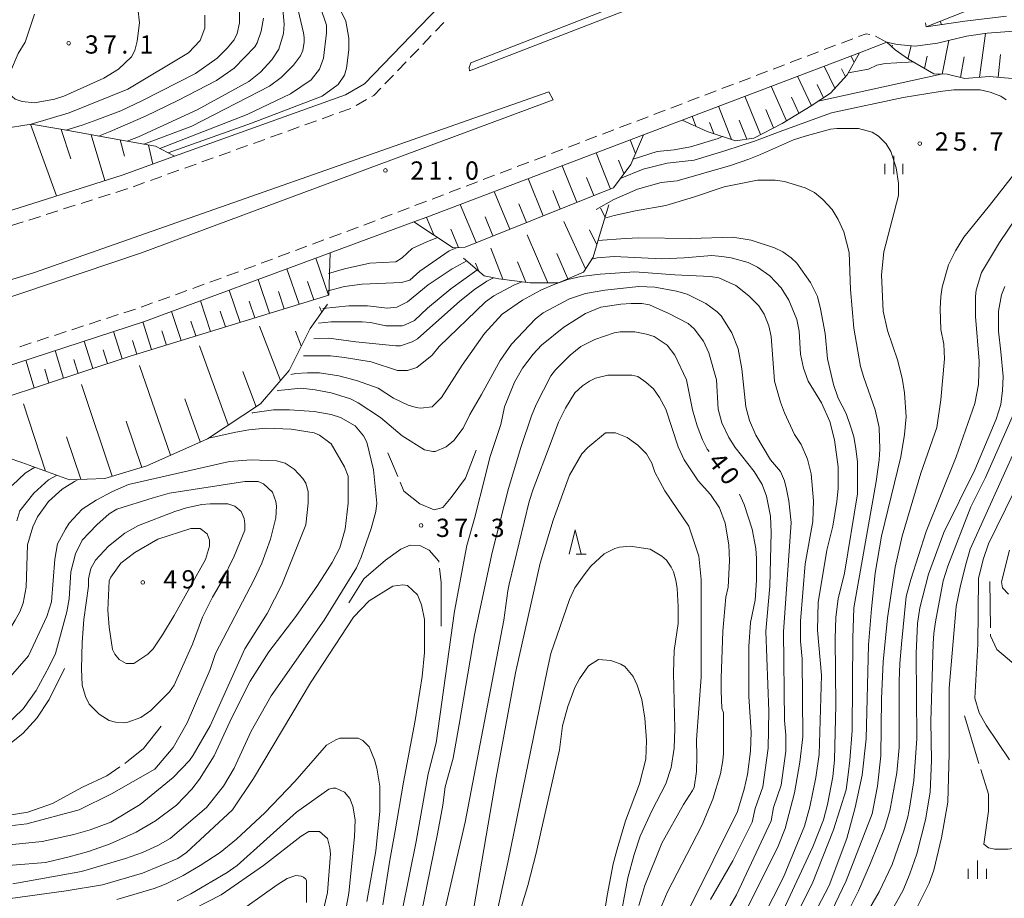
# Model space of a CAD drawing. Units: millimetres. Extents: x -76000 to -74000, y 33000 to 34500.
# Drawn here: x -75338 to -75135, y 33458 to 33639 of the extents above; entities that cross this region are included whole.
import ezdxf

# ---------------------------------------------------------------- set-up
doc = ezdxf.new("R2010")
doc.units = ezdxf.units.MM
for name, color, linetype, lineweight in [('210100_道路縁（街区線）', 7, 'Continuous', 15), ('221300_歩道', 7, 'Continuous', 9), ('610111_人工斜面(上)', 7, 'Continuous', 9), ('610199_人工斜面(中)', 7, 'Continuous', 9), ('633200_針葉樹林', 7, 'Continuous', 9), ('633400_荒地', 7, 'Continuous', 9), ('710100_等高線（計曲線）', 7, 'Continuous', 20), ('710107_等高線（計曲線）（注記）', 7, 'Continuous', 0), ('710200_等高線（主曲線）', 7, 'Continuous', 9), ('710300_等高線（補助曲線）', 7, 'Continuous', 9), ('731200_図化機測定による標高点', 7, 'Continuous', 20), ('731207_図化機測定による標高点（注記）', 7, 'Continuous', 20)]:
    doc.layers.add(name, color=color, linetype=linetype, lineweight=lineweight)
doc.styles.add('Style-WORKING', font='txt')

msp = doc.modelspace()

# ---------------------------------------------------------------- linework, layer by layer
at = {"layer": '210100_道路縁（街区線）', "flags": 128}
for points in [[(-75076.05, 33667.08), (-75151.48, 33637.28), (-75143.56, 33638.44), (-75134.99, 33639.48)], [(-75156.99, 33662.45), (-75245.29, 33628.2), (-75245.37, 33628.93), (-75245.03, 33629.89), (-75159.39, 33663.32), (-75157.94, 33663.43), (-75156.99, 33662.45)], [(-75711.64, 33505.38), (-75709.21, 33504.89), (-75704.28, 33505.31), (-75625.72, 33525.9), (-75580.83, 33537.81), (-75579.71, 33532.71), (-75536.3, 33544.55), (-75478.18, 33560.4), (-75397.76, 33581.36), (-75393.13, 33582.56), (-75364.52, 33591.64), (-75316.71, 33606.8), (-75305.94, 33610.67), (-75270.8, 33623.29), (-75266.88, 33625.55), (-75243.85, 33649.43)], [(-75125.26, 33636.95), (-75138.92, 33635.96), (-75143.18, 33635.32), (-75149.12, 33633.93), (-75153.75, 33633.3), (-75157.41, 33633.62), (-75159.56, 33634.09), (-75165.2, 33631.94), (-75201.6, 33618.1), (-75209.57, 33615.08), (-75254.09, 33598.16), (-75256.73, 33597.18), (-75273.95, 33590.83), (-75312.11, 33576.74), (-75364.46, 33559.69)], [(-75728.77, 33479.88), (-75701.8, 33487.01), (-75652.25, 33500.13), (-75608.76, 33511.24), (-75574.46, 33520.01), (-75516.04, 33536.06), (-75502.98, 33539.65), (-75473.25, 33547.48), (-75429.45, 33559.02), (-75421.37, 33561.15), (-75386.23, 33570.92), (-75334.71, 33586.77), (-75229.02, 33623.87), (-75228.12, 33622.27), (-75312.74, 33590.82), (-75362.38, 33574.12), (-75421.44, 33556.49), (-75428.36, 33554.64), (-75472.95, 33542.78), (-75489.38, 33538.41), (-75515.32, 33531.76), (-75573.65, 33516.82)]]:
    msp.add_lwpolyline(points, dxfattribs=at)
at = {"layer": '221300_歩道'}
for p, q in [((-75250.561, 33638.152), (-75252.296, 33636.352)), ((-75151.648, 33638.054), (-75151.48, 33637.28)), ((-75253.164, 33635.452), (-75254.899, 33633.651)), ((-75168.912, 33633.902), (-75166.575, 33634.792)), ((-75161.861, 33635.307), (-75159.651, 33634.138)), ((-75255.766, 33632.751), (-75257.501, 33630.951)), ((-75172.416, 33632.567), (-75170.08, 33633.457)), ((-75179.424, 33629.897), (-75177.088, 33630.787)), ((-75175.92, 33631.232), (-75173.584, 33632.122)), ((-75258.368, 33630.051), (-75260.103, 33628.251)), ((-75182.929, 33628.561), (-75180.592, 33629.452)), ((-75260.971, 33627.351), (-75262.705, 33625.551)), ((-75189.937, 33625.891), (-75187.601, 33626.781)), ((-75186.433, 33627.226), (-75184.097, 33628.116)), ((-75193.441, 33624.556), (-75191.105, 33625.446)), ((-75200.45, 33621.885), (-75198.114, 33622.776)), ((-75196.945, 33623.221), (-75194.609, 33624.111)), ((-75269.732, 33620.487), (-75272.085, 33619.642)), ((-75266.465, 33622.323), (-75268.633, 33621.076)), ((-75203.954, 33620.55), (-75201.618, 33621.44)), ((-75273.261, 33619.219), (-75275.614, 33618.374)), ((-75210.962, 33617.88), (-75208.626, 33618.77)), ((-75207.458, 33619.215), (-75205.122, 33620.105)), ((-75280.319, 33616.683), (-75282.672, 33615.837)), ((-75276.79, 33617.951), (-75279.143, 33617.105)), ((-75214.467, 33616.545), (-75212.131, 33617.435)), ((-75283.848, 33615.415), (-75286.201, 33614.569)), ((-75221.475, 33613.874), (-75219.139, 33614.764)), ((-75217.971, 33615.209), (-75215.635, 33616.099)), ((-75290.906, 33612.878), (-75293.259, 33612.033)), ((-75287.377, 33614.146), (-75289.73, 33613.301)), ((-75224.979, 33612.539), (-75222.643, 33613.429)), ((-75297.964, 33610.342), (-75300.317, 33609.496)), ((-75294.435, 33611.61), (-75296.788, 33610.764)), ((-75231.989, 33609.872), (-75229.653, 33610.761)), ((-75228.484, 33611.205), (-75226.148, 33612.094)), ((-75301.493, 33609.073), (-75303.846, 33608.228)), ((-75235.494, 33608.539), (-75233.158, 33609.427)), ((-75308.551, 33606.537), (-75310.904, 33605.691)), ((-75305.022, 33607.805), (-75307.375, 33606.96)), ((-75242.504, 33605.872), (-75240.168, 33606.761)), ((-75238.999, 33607.205), (-75236.663, 33608.094)), ((-75312.08, 33605.269), (-75314.433, 33604.423)), ((-75246.009, 33604.539), (-75243.672, 33605.428)), ((-75319.182, 33602.862), (-75321.565, 33602.106)), ((-75253.019, 33601.872), (-75250.682, 33602.761)), ((-75249.514, 33603.206), (-75247.177, 33604.095)), ((-75326.332, 33600.595), (-75328.715, 33599.84)), ((-75322.757, 33601.728), (-75325.14, 33600.973)), ((-75256.524, 33600.539), (-75254.187, 33601.428)), ((-75333.481, 33598.328), (-75335.864, 33597.573)), ((-75329.906, 33599.462), (-75332.289, 33598.706)), ((-75263.534, 33597.873), (-75261.197, 33598.762)), ((-75260.029, 33599.206), (-75257.692, 33600.095)), ((-75337.056, 33597.195), (-75339.439, 33596.44)), ((-75267.039, 33596.539), (-75264.702, 33597.428)), ((-75274.067, 33593.92), (-75271.724, 33594.791)), ((-75270.552, 33595.227), (-75268.209, 33596.098)), ((-75281.097, 33591.307), (-75278.753, 33592.178)), ((-75277.582, 33592.614), (-75275.239, 33593.485)), ((-75284.612, 33590), (-75282.268, 33590.871)), ((-75291.642, 33587.387), (-75289.298, 33588.258)), ((-75288.127, 33588.693), (-75285.783, 33589.564)), ((-75295.157, 33586.08), (-75292.813, 33586.951)), ((-75302.204, 33583.513), (-75299.852, 33584.363)), ((-75305.731, 33582.239), (-75303.379, 33583.088)), ((-75312.784, 33579.69), (-75310.433, 33580.54)), ((-75309.257, 33580.965), (-75306.906, 33581.814)), ((-75319.912, 33577.358), (-75317.535, 33578.132)), ((-75316.347, 33578.519), (-75313.969, 33579.294)), ((-75323.478, 33576.196), (-75321.101, 33576.971)), ((-75330.609, 33573.873), (-75328.232, 33574.648)), ((-75327.043, 33575.035), (-75324.666, 33575.809)), ((-75337.74, 33571.55), (-75335.363, 33572.325)), ((-75334.175, 33572.712), (-75331.797, 33573.486))]:
    msp.add_line(p, q, dxfattribs=at)
at = {"layer": '221300_歩道', "flags": 128}
for points in [[(-75165.407, 33635.238), (-75163.8, 33635.85), (-75163.035, 33635.698)], [(-75263.573, 33624.651), (-75265.01, 33623.16), (-75265.382, 33622.946)], [(-75315.609, 33604), (-75315.75, 33603.95), (-75317.991, 33603.24)], [(-75298.677, 33584.788), (-75297.12, 33585.35), (-75296.328, 33585.644)]]:
    msp.add_lwpolyline(points, dxfattribs=at)
at = {"layer": '610111_人工斜面(上)', "flags": 128}
for points in [[(-75151.48, 33637.28), (-75076.05, 33667.08)], [(-75115.42, 33633.1), (-75119.61, 33627.82), (-75123.65, 33626.1), (-75125.97, 33625.91), (-75130.58, 33626.38), (-75138.56, 33627.05), (-75143.54, 33626.67), (-75147.15, 33627.51), (-75149.92, 33627.6), (-75155.09, 33630.59), (-75157.88, 33632.54), (-75159.56, 33634.09)], [(-75201.6, 33618.1), (-75196.45, 33615.76), (-75190.68, 33613.82), (-75186.92, 33614.42), (-75181.07, 33617.43), (-75175.11, 33621), (-75171.12, 33623.66), (-75167.73, 33627.41), (-75165.2, 33631.94)], [(-75364.52, 33591.64), (-75359.94, 33601.98), (-75351.64, 33611.32), (-75346.3, 33614.3), (-75341.37, 33616.27), (-75335.37, 33617.29), (-75329.28, 33616.21), (-75316.84, 33613.96), (-75309.84, 33612.71), (-75305.94, 33610.67)], [(-75209.57, 33615.08), (-75212.17, 33609), (-75215.76, 33604.16), (-75219.19, 33602.84), (-75246.23, 33592.03), (-75248.67, 33591.87), (-75256.73, 33597.18)], [(-75246.54, 33589.74), (-75242.3, 33586.11), (-75239.3, 33585.51), (-75232.85, 33584.66), (-75227.01, 33584.67), (-75221.91, 33586.88), (-75219.92, 33589.95), (-75218.41, 33595.08), (-75216.7, 33600.67)], [(-75273.95, 33590.83), (-75274.21, 33582.16), (-75315.04, 33569.62), (-75359.01, 33555.06), (-75366.59, 33559.08)], [(-75274.48, 33580.3), (-75278.08, 33575.31), (-75282.41, 33566.69), (-75288.25, 33559.82), (-75299.18, 33552.66), (-75311.62, 33547.06), (-75320.27, 33544.5), (-75327.54, 33544.23), (-75337.31, 33547.76), (-75349.01, 33551.73), (-75356.42, 33553.4)]]:
    msp.add_lwpolyline(points, dxfattribs=at)
at = {"layer": '610199_人工斜面(中)', "flags": 128}
for points in [[(-75148.58, 33638.43), (-75148.31, 33637.75)], [(-75140.55, 33626.9), (-75139.26, 33635.91)], [(-75158.51, 33633.12), (-75158.42, 33633.47)], [(-75155.26, 33630.71), (-75154.59, 33633.38)], [(-75148.18, 33627.54), (-75146.81, 33634.47)], [(-75166.3, 33629.97), (-75166.97, 33631.27)], [(-75151.84, 33628.71), (-75151.27, 33631.21)], [(-75144.42, 33626.87), (-75143.7, 33631.11)], [(-75136.72, 33626.89), (-75136.18, 33631.55)], [(-75170.22, 33624.66), (-75172.44, 33629.19)], [(-75168.09, 33627), (-75168.9, 33628.62)], [(-75175.06, 33621.03), (-75177.89, 33627.12)], [(-75180.2, 33617.95), (-75183.32, 33625.05)], [(-75172.57, 33622.7), (-75173.87, 33625.42)], [(-75185.5, 33615.16), (-75188.74, 33622.99)], [(-75177.63, 33619.49), (-75179.12, 33622.79)], [(-75191.48, 33614.09), (-75194.16, 33620.93)], [(-75198.82, 33616.84), (-75199.57, 33618.88)], [(-75182.83, 33616.52), (-75184.43, 33620.27)], [(-75335.51, 33617.27), (-75330.2, 33602.52)], [(-75195.13, 33615.32), (-75196, 33617.61)], [(-75188.33, 33614.2), (-75189.89, 33618.08)], [(-75329.22, 33616.2), (-75327.22, 33610.15)], [(-75323.08, 33615.09), (-75320.26, 33605.67)], [(-75317.12, 33614.01), (-75316.21, 33610.66)], [(-75311.31, 33612.97), (-75310.37, 33609.07)], [(-75211.21, 33611.23), (-75212.32, 33614.03)], [(-75216.33, 33603.94), (-75219.29, 33611.38)], [(-75223.25, 33601.22), (-75226.27, 33608.73)], [(-75213.58, 33607.1), (-75214.69, 33609.9)], [(-75219.8, 33602.6), (-75221.29, 33606.33)], [(-75230.15, 33598.46), (-75233.25, 33606.08)], [(-75237.06, 33595.7), (-75240.23, 33603.42)], [(-75226.7, 33599.84), (-75228.23, 33603.62)], [(-75243.96, 33592.94), (-75247.21, 33600.77)], [(-75233.61, 33597.08), (-75235.17, 33600.92)], [(-75240.51, 33594.32), (-75242.11, 33598.21)], [(-75217.46, 33598.17), (-75218.4, 33600.04)], [(-75252.68, 33594.52), (-75254.19, 33598.12)], [(-75221.45, 33587.58), (-75225.94, 33597.28)], [(-75247.57, 33591.95), (-75249.14, 33595.7)], [(-75229.24, 33584.66), (-75233.45, 33594.53)], [(-75219.18, 33592.45), (-75220.68, 33595.55)], [(-75238.44, 33585.39), (-75240.94, 33591.79)], [(-75225.08, 33585.5), (-75227.39, 33590.7)], [(-75274.26, 33582.14), (-75276.93, 33589.73)], [(-75243.43, 33587.07), (-75244.06, 33588.74)], [(-75233.77, 33584.78), (-75235.49, 33588.97)], [(-75280.33, 33580.28), (-75282.85, 33587.54)], [(-75286.4, 33578.42), (-75288.77, 33585.36)], [(-75277.3, 33581.21), (-75278.59, 33584.92)], [(-75292.46, 33576.55), (-75294.69, 33583.17)], [(-75283.37, 33579.35), (-75284.59, 33582.9)], [(-75298.52, 33574.69), (-75300.61, 33580.99)], [(-75289.43, 33577.49), (-75290.58, 33580.88)], [(-75304.58, 33572.83), (-75306.54, 33578.8)], [(-75295.49, 33575.62), (-75296.57, 33578.85)], [(-75275.66, 33578.66), (-75276.12, 33579.77)], [(-75310.64, 33570.97), (-75312.47, 33576.63)], [(-75301.55, 33573.76), (-75302.56, 33576.83)], [(-75316.69, 33569.07), (-75318.47, 33574.67)], [(-75307.61, 33571.9), (-75308.56, 33574.8)], [(-75284.17, 33564.61), (-75288.49, 33575.74)], [(-75279.9, 33571.7), (-75281.1, 33574.72)], [(-75322.71, 33567.08), (-75324.47, 33572.72)], [(-75313.67, 33570.04), (-75314.57, 33572.84)], [(-75328.73, 33565.08), (-75330.48, 33570.76)], [(-75319.7, 33568.07), (-75320.59, 33570.88)], [(-75294.88, 33555.47), (-75300.83, 33571.72)], [(-75334.75, 33563.09), (-75336.48, 33568.81)], [(-75325.72, 33566.08), (-75326.6, 33568.91)], [(-75331.74, 33564.09), (-75332.61, 33566.93)], [(-75306.78, 33549.24), (-75313.15, 33567.71)], [(-75289.19, 33559.21), (-75291.92, 33566.47)], [(-75318.73, 33544.96), (-75325.08, 33563.76)], [(-75332.45, 33546), (-75337, 33559.82)], [(-75300.69, 33551.98), (-75303.84, 33560.85)], [(-75312.64, 33546.76), (-75315.88, 33556.24)], [(-75325.21, 33544.32), (-75328.13, 33553.05)]]:
    msp.add_lwpolyline(points, dxfattribs=at)
at = {"layer": '633200_針葉樹林'}
msp.add_line((-75223.412, 33528.95), (-75221.328, 33528.95), dxfattribs=at)
at = {"layer": '633200_針葉樹林', "flags": 128}
msp.add_lwpolyline([(-75224.87, 33528.95), (-75223.62, 33533.95), (-75222.37, 33528.95)], dxfattribs=at)
at = {"layer": '633400_荒地'}
for p, q in [((-75158.13, 33606.995), (-75158.13, 33610.745)), ((-75160.004, 33606.995), (-75160.004, 33609.095)), ((-75156.254, 33606.995), (-75156.254, 33609.095)), ((-75140.95, 33462.235), (-75140.95, 33465.985)), ((-75142.824, 33462.235), (-75142.824, 33464.335)), ((-75139.074, 33462.235), (-75139.074, 33464.335))]:
    msp.add_line(p, q, dxfattribs=at)
at = {"layer": '710100_等高線（計曲線）', "flags": 128}
for points in [[(-75287.67, 33639.04), (-75288.14, 33636.35), (-75288.93, 33633.97), (-75289.41, 33633.18), (-75293.69, 33628.74), (-75297.33, 33626.21), (-75305.25, 33622.09), (-75311.9, 33618.93), (-75319.18, 33615.76), (-75321.57, 33614.82)], [(-75154.16, 33630.05), (-75155.13, 33630.01), (-75159.88, 33629.7), (-75161.62, 33629.38), (-75163.36, 33628.59), (-75167.5, 33627.82)], [(-75185.06, 33446.79), (-75174.76, 33468.8), (-75172.55, 33474.34), (-75171.75, 33477.51), (-75170.65, 33483.21), (-75170.33, 33486.69), (-75170.01, 33497.94), (-75170.17, 33511.56), (-75170.01, 33515.99), (-75169.54, 33519.79), (-75168.27, 33525.02), (-75165.58, 33541.33), (-75165.58, 33547.82), (-75165.9, 33550.67), (-75166.37, 33553.05), (-75166.84, 33554.63), (-75167.95, 33557.8), (-75169.54, 33560.97), (-75170.49, 33563.82), (-75171.75, 33569.04), (-75172.23, 33574.27), (-75173.18, 33579.34), (-75173.81, 33581.87), (-75175.24, 33584.72), (-75178.09, 33588.68), (-75179.2, 33589.79), (-75180.94, 33591.05), (-75182.68, 33591.85), (-75187.43, 33593.43), (-75191.23, 33594.06), (-75199.94, 33593.75), (-75210.55, 33593.91), (-75213.24, 33593.75), (-75218.92, 33593.35)], [(-75240.42, 33585.73), (-75241.75, 33585.04), (-75244.28, 33583.29), (-75247.29, 33580.92), (-75256, 33573.16), (-75257.11, 33572.53), (-75259.48, 33571.73), (-75260.43, 33571.73), (-75268.67, 33572.53), (-75274.21, 33573.32), (-75277.31, 33573.2)], [(-75166.37, 33450.59), (-75161.14, 33459.61), (-75158.45, 33465.16), (-75156.08, 33472.13), (-75155.28, 33474.97), (-75154.81, 33477.19), (-75154.02, 33482.42), (-75153.39, 33490.97), (-75153.54, 33508.55), (-75153.23, 33514.72), (-75152.75, 33517.89), (-75151.01, 33524.86), (-75147.84, 33533.41), (-75141.51, 33546.24), (-75137.07, 33556.69), (-75136.12, 33559.7), (-75135.81, 33562.55), (-75135.65, 33565.4), (-75136.12, 33570.47), (-75136.6, 33574.74), (-75136.6, 33578.86), (-75135.97, 33582.19), (-75135.33, 33583.93)], [(-75258.53, 33438.71), (-75254.1, 33460.72), (-75251.88, 33471.49), (-75250.77, 33477.35), (-75250.3, 33481.15), (-75248.71, 33487.01), (-75247.45, 33493.98), (-75244.28, 33512.35), (-75240.64, 33529.29), (-75237.31, 33542.44), (-75234.78, 33550.83), (-75232.56, 33557.32), (-75231.61, 33559.7), (-75228.6, 33565.56), (-75227.65, 33566.82), (-75224.64, 33569.83), (-75222.43, 33571.58), (-75219.58, 33573), (-75215.62, 33574.43), (-75214.35, 33574.59), (-75211.34, 33574.59), (-75208.97, 33574.11), (-75207.38, 33573.64), (-75204.69, 33571.89), (-75203.11, 33569.83), (-75200.73, 33564.77), (-75199.47, 33558.59), (-75198.51, 33555.27), (-75197.41, 33552.41), (-75196.46, 33550.51), (-75196.1, 33550)], [(-75298.6, 33552.86), (-75293.37, 33554), (-75290.68, 33554.47), (-75287.19, 33554.79), (-75281.97, 33554.63), (-75277.22, 33553.84), (-75276.11, 33553.36), (-75273.73, 33551.62), (-75271.04, 33546.87), (-75270.25, 33544.97), (-75270.25, 33539.43), (-75270.88, 33534.04), (-75271.99, 33530.24), (-75273.57, 33527.24), (-75276.58, 33522.48), (-75281.02, 33516.15), (-75286.56, 33508.86), (-75290.36, 33502.85), (-75294.16, 33495.4), (-75297.8, 33487.49), (-75300.81, 33482.74), (-75302.4, 33480.68), (-75305.56, 33477.35), (-75309.84, 33474.18), (-75313.8, 33471.81), (-75319.18, 33469.43), (-75323.61, 33467.85), (-75327.57, 33466.74), (-75332.48, 33465.63), (-75346.1, 33464.52)], [(-75398.42, 33514.06), (-75397.56, 33514.25), (-75393.45, 33514.57), (-75388.86, 33514.25), (-75381.73, 33512.35), (-75373.65, 33508.55), (-75361.94, 33503.48), (-75359.72, 33502.85), (-75356.87, 33502.37), (-75351.17, 33502.53), (-75348, 33503.96), (-75346.42, 33504.91), (-75343.25, 33507.92), (-75338.66, 33515.36), (-75337.71, 33517.1), (-75337.07, 33518.84), (-75336.44, 33522.17), (-75336.12, 33530.88), (-75335.02, 33534.52), (-75334.07, 33536.58), (-75331.85, 33539.74), (-75329, 33542.28), (-75326.47, 33543.86), (-75325.73, 33544.29)], [(-75189.87, 33541.25), (-75188.86, 33539.11), (-75187.27, 33534.04), (-75186.48, 33530.09), (-75186.32, 33528.03), (-75186.32, 33523.59), (-75186.64, 33519.47), (-75187.59, 33514.88), (-75187.91, 33509.97), (-75187.91, 33499.68), (-75187.43, 33492.39), (-75187.59, 33488.44), (-75188.22, 33483.68), (-75188.86, 33480.68), (-75190.28, 33476.08), (-75200.26, 33455.97)], [(-75304.61, 33454.71), (-75296.38, 33458.98), (-75287.67, 33465), (-75279.91, 33471.02), (-75278.32, 33471.97), (-75276.11, 33471.97), (-75274.53, 33470.54), (-75274.05, 33468.64), (-75273.89, 33467.37), (-75274.53, 33459.46), (-75276.74, 33449.64)]]:
    msp.add_lwpolyline(points, dxfattribs=at)
at = {"layer": '710200_等高線（主曲線）', "flags": 128}
for points in [[(-75280.38, 33658.04), (-75270.72, 33638.4), (-75270.09, 33634.92), (-75270.09, 33632.54), (-75270.57, 33628.74), (-75271.04, 33627.32), (-75272.31, 33625.42), (-75275.58, 33623.03), (-75290.1, 33617.5), (-75307.26, 33611.35)], [(-75281.81, 33646.32), (-75279.43, 33636.03), (-75279.28, 33635.08), (-75279.28, 33634.13), (-75279.59, 33632.39), (-75280.07, 33631.28), (-75281.49, 33629.38), (-75284.03, 33626.84), (-75286.4, 33625.1), (-75302.4, 33616.87), (-75312.25, 33613.14)], [(-75283.87, 33643.16), (-75283.39, 33637.77), (-75283.55, 33635.87), (-75284.5, 33632.7), (-75285.93, 33630.49), (-75288.3, 33627.95), (-75290.68, 33626.05), (-75301.29, 33620.19), (-75313.32, 33614.65), (-75315.65, 33613.75)], [(-75334.7, 33639.83), (-75336.6, 33634.13), (-75338.03, 33631.75), (-75339.61, 33628.11), (-75340.4, 33625.26), (-75339.92, 33623.52), (-75338.66, 33622.41), (-75337.23, 33621.93), (-75334.7, 33621.62), (-75330.58, 33622.41), (-75328.68, 33623.04), (-75320.45, 33626.69), (-75317.44, 33628.59), (-75314.75, 33631.12), (-75314.11, 33632.39), (-75313.64, 33634.29), (-75313.16, 33638.09), (-75313.48, 33641.1)], [(-75292.58, 33640.78), (-75292.58, 33638.09), (-75293.05, 33635.87), (-75293.69, 33634.6), (-75295.11, 33632.86), (-75297.17, 33630.8), (-75301.6, 33627.64), (-75312.53, 33622.09), (-75316.96, 33620.03), (-75321.87, 33618.13), (-75324.88, 33617.03), (-75328.3, 33616.03)], [(-75275.95, 33641.25), (-75274.68, 33637.61), (-75274.68, 33636.03), (-75275.32, 33630.8), (-75276.11, 33628.59), (-75277.85, 33626.37), (-75282.13, 33623.52), (-75290.99, 33619.24), (-75308.98, 33612.25)], [(-75299.7, 33639.67), (-75299.7, 33636.98), (-75300.65, 33634.45), (-75303.03, 33631.91), (-75315.54, 33624.47), (-75327.57, 33619.56), (-75335.37, 33617.29)], [(-75173.66, 33621.97), (-75148.4, 33627.55)], [(-75135.02, 33622.25), (-75136.12, 33623.04), (-75138.34, 33623.84), (-75140.4, 33624.31), (-75145.78, 33624.31), (-75148.63, 33623.99), (-75156.23, 33622.73), (-75170.96, 33619.56), (-75180.96, 33615.99), (-75186.79, 33613.74), (-75192.66, 33611.84), (-75199.15, 33609.9), (-75204.69, 33609.27), (-75209.6, 33608), (-75214.33, 33606.09)], [(-75178.56, 33447.26), (-75171.44, 33460.88), (-75167.79, 33470.54), (-75166.05, 33476.88), (-75164.63, 33483.53), (-75163.84, 33490.97), (-75163.36, 33510.29), (-75162.73, 33517.73), (-75161.94, 33525.02), (-75160.67, 33532.62), (-75156.71, 33548.93), (-75155.92, 33553.52), (-75155.6, 33557.17), (-75155.92, 33562.07), (-75156.39, 33565.08), (-75157.34, 33568.88), (-75159.4, 33574.9), (-75160.35, 33578.86), (-75160.67, 33586.3), (-75160.19, 33591.05), (-75157.18, 33602.61), (-75157.18, 33605.15), (-75157.66, 33608.32), (-75158.77, 33611.64), (-75159.72, 33613.22), (-75161.3, 33614.81), (-75162.57, 33615.6), (-75165.42, 33616.39), (-75169.85, 33616.39), (-75171.12, 33616.23), (-75176.35, 33614.81), (-75178.72, 33614.02), (-75185.49, 33611.06), (-75187.91, 33610.06), (-75191.71, 33608.79), (-75202.63, 33605.62), (-75205.96, 33605.31), (-75210.78, 33603.89), (-75215.69, 33601.81), (-75219.31, 33599.71)], [(-75211.82, 33610.06), (-75211.7, 33610.1), (-75206.75, 33611.64), (-75203.27, 33611.96), (-75199.94, 33612.59), (-75194.24, 33614.33), (-75193.41, 33614.74)], [(-75171.59, 33454.07), (-75167.95, 33461.83), (-75162.57, 33475.61), (-75161.46, 33481.31), (-75160.83, 33487.49), (-75160.67, 33499.21), (-75160.35, 33506.81), (-75159.4, 33515.83), (-75158.29, 33523.59), (-75157.82, 33526.28), (-75156.39, 33532.62), (-75152.59, 33545.6), (-75149.27, 33554.95), (-75148.48, 33560.65), (-75147.68, 33569.04), (-75147.84, 33572.05), (-75148.48, 33575.06), (-75148.63, 33579.34), (-75148.48, 33581.87), (-75148.16, 33583.77), (-75146.89, 33588.36), (-75145.47, 33591.21), (-75143.73, 33594.06), (-75138.5, 33600.56), (-75133.27, 33607.21)], [(-75182.52, 33446.15), (-75174.92, 33461.2), (-75170.49, 33472.28), (-75167.95, 33480.52), (-75167.48, 33483.68), (-75167.16, 33486.54), (-75166.69, 33492.71), (-75166.53, 33511.71), (-75166.37, 33517.89), (-75161.78, 33543.86), (-75161.14, 33548.3), (-75160.99, 33550.51), (-75161.14, 33554.95), (-75161.94, 33558.59), (-75164.31, 33565.24), (-75164.95, 33567.46), (-75166.37, 33575.38), (-75167, 33583.29), (-75167.32, 33590.9), (-75168.43, 33595.17), (-75169.54, 33597.71), (-75170.8, 33599.76), (-75172.7, 33601.82), (-75174.45, 33603.25), (-75176.35, 33604.2), (-75180.62, 33605.46), (-75182.52, 33605.78), (-75186.16, 33605.78), (-75192.97, 33604.36), (-75199.31, 33602.3), (-75205.01, 33600.56), (-75211.18, 33599.45), (-75215.62, 33598.5), (-75217.53, 33597.96)], [(-75132.96, 33598.02), (-75136.44, 33592.96), (-75140.08, 33586.78), (-75141.19, 33583.14), (-75141.35, 33581.87), (-75141.35, 33577.75), (-75140.56, 33568.57), (-75140.72, 33563.82), (-75141.51, 33559.86), (-75145.31, 33548.93), (-75151.48, 33533.57), (-75154.65, 33523.75), (-75155.6, 33520.27), (-75156.55, 33510.45), (-75156.87, 33506.49), (-75157.03, 33502.85), (-75157.03, 33489.23), (-75157.5, 33484), (-75158.93, 33476.24), (-75160.04, 33472.6), (-75162.89, 33465.47), (-75165.42, 33459.77), (-75167.79, 33455.02)], [(-75274.31, 33586.58), (-75271.04, 33587.57), (-75265.82, 33588.68), (-75260.43, 33589), (-75259.17, 33589.79), (-75257.11, 33591.69), (-75254.1, 33593.11), (-75251.88, 33593.99)], [(-75247.79, 33591.93), (-75249.51, 33591.21), (-75255.52, 33587.1), (-75257.58, 33585.2), (-75259.32, 33584.72), (-75267.4, 33584.4), (-75271.04, 33583.93), (-75274.62, 33582.95)], [(-75220.18, 33589.55), (-75219.1, 33589.79), (-75215.62, 33590.1), (-75205.8, 33589.63), (-75201.21, 33589.79), (-75195.51, 33590.26), (-75193.45, 33590.1), (-75191.55, 33589.79), (-75188.06, 33588.84), (-75186.16, 33587.89), (-75183.63, 33586.14), (-75181.26, 33583.61), (-75179.67, 33581.08), (-75178.09, 33577.12), (-75177.61, 33574.74), (-75177.3, 33569.99), (-75176.66, 33567.14), (-75175.71, 33564.45), (-75173.02, 33560.02), (-75171.28, 33556.21), (-75170.33, 33552.41), (-75169.54, 33546.87), (-75169.54, 33542.44), (-75169.85, 33539.74), (-75170.65, 33534.68), (-75171.91, 33529.77), (-75173.65, 33519), (-75173.81, 33513.3), (-75173.02, 33504.11), (-75173.5, 33487.8), (-75174.13, 33483.05), (-75175.4, 33477.03), (-75176.5, 33473.07), (-75180.78, 33462.62), (-75185.06, 33454.23)], [(-75245.89, 33589.17), (-75248.87, 33587.57), (-75253.78, 33584.24), (-75258.06, 33580.76), (-75260.27, 33579.65), (-75262.17, 33579.49), (-75266.29, 33579.97), (-75270.09, 33579.97), (-75275.43, 33579.42)], [(-75189.01, 33454.71), (-75182.05, 33468.64), (-75180.46, 33472.6), (-75178.56, 33479.89), (-75177.45, 33486.22), (-75176.81, 33491.39), (-75176.98, 33507.44), (-75177.3, 33511.08), (-75177.3, 33515.2), (-75176.35, 33526.92), (-75174.76, 33535.63), (-75174.6, 33539.9), (-75175.08, 33545.45), (-75175.87, 33548.46), (-75177.14, 33551.46), (-75178.56, 33553.52), (-75180.62, 33557.96), (-75181.41, 33560.17), (-75182.68, 33564.45), (-75183.31, 33573.64), (-75183.79, 33575.85), (-75184.74, 33578.23), (-75185.85, 33579.97), (-75187.91, 33582.03), (-75190.6, 33584.09), (-75194.08, 33585.67), (-75195.82, 33585.99), (-75203.11, 33586.3), (-75211.34, 33586.94), (-75218.47, 33586.46), (-75222.43, 33585.99), (-75225.12, 33585.35), (-75228.13, 33584.24), (-75230.66, 33583.14), (-75234.46, 33581.08), (-75238.58, 33578.23), (-75242.22, 33574.27), (-75246.81, 33567.78), (-75251.09, 33561.12), (-75252.99, 33559.22), (-75255.36, 33558.91), (-75256.31, 33559.06), (-75257.9, 33559.54), (-75260.91, 33560.97), (-75264.07, 33563.02), (-75268.51, 33564.61), (-75272.15, 33565.56), (-75276.11, 33566.19), (-75278.64, 33566.19), (-75281.02, 33566.03), (-75282.03, 33565.87)], [(-75243.7, 33587.31), (-75243.8, 33587.25), (-75249.19, 33583.45), (-75253.94, 33579.49), (-75256.63, 33576.96), (-75258.53, 33576.01), (-75259.17, 33575.85), (-75262.49, 33575.85), (-75265.66, 33576.49), (-75267.4, 33576.64), (-75273.73, 33576.64), (-75276.35, 33576.36)], [(-75279.44, 33569.68), (-75273.89, 33569.68), (-75271.04, 33569.36), (-75265.5, 33568.41), (-75260.12, 33566.67), (-75258.06, 33566.67), (-75256.16, 33567.3), (-75252.99, 33569.83), (-75251.56, 33571.58), (-75242.06, 33580.76), (-75240.32, 33582.03), (-75236.04, 33584.24), (-75234.51, 33584.88)], [(-75284.86, 33562.52), (-75284.66, 33562.55), (-75279.91, 33563.02), (-75277.06, 33562.71), (-75273.73, 33562.07), (-75269.77, 33560.81), (-75268.19, 33560.02), (-75263.6, 33557.01), (-75259.17, 33553.21), (-75254.57, 33550.35), (-75252.83, 33550.04), (-75252.36, 33550.04), (-75250.14, 33550.99), (-75248.56, 33552.26), (-75246.65, 33554.79), (-75245.23, 33557.64), (-75242.85, 33561.76), (-75239.05, 33568.72), (-75236.68, 33572.05), (-75231.77, 33577.28), (-75230.19, 33578.54), (-75224.8, 33581.39), (-75221.48, 33582.5), (-75217.52, 33583.14), (-75210.55, 33583.93), (-75207.23, 33583.77), (-75202.79, 33582.98), (-75200.57, 33582.35), (-75196.77, 33580.44), (-75194.4, 33578.7), (-75193.61, 33577.91), (-75191.39, 33574.43), (-75190.12, 33571.1), (-75189.33, 33566.98), (-75188.54, 33559.22), (-75187.75, 33556.37), (-75186.48, 33553.36), (-75183.47, 33548.3), (-75181.41, 33545.92), (-75180.62, 33544.02), (-75180.15, 33542.28), (-75179.67, 33539.9), (-75179.2, 33535.47), (-75180.78, 33512.98), (-75180.62, 33494.77), (-75180.31, 33491.76), (-75180.31, 33488.44), (-75181.26, 33481.47), (-75182.84, 33476.88), (-75183.31, 33474.18), (-75190.44, 33458.98), (-75192.97, 33454.55)], [(-75259.17, 33455.66), (-75256.31, 33469.91), (-75253.78, 33483.84), (-75252.2, 33490.18), (-75248.4, 33517.26), (-75245.86, 33530.72), (-75244.28, 33536.26), (-75242.06, 33545.13), (-75241.11, 33548.77), (-75238.9, 33555.58), (-75238.1, 33559.22), (-75236.04, 33564.29), (-75234.46, 33567.14), (-75232.25, 33569.99), (-75230.5, 33571.89), (-75225.91, 33575.53), (-75221.48, 33578.39), (-75218.31, 33579.65), (-75214.19, 33580.29), (-75212.13, 33580.44), (-75209.92, 33580.44), (-75208.33, 33580.13), (-75204.37, 33578.39), (-75200.42, 33576.33), (-75199.15, 33575.22), (-75197.25, 33572.68), (-75196.14, 33570.31), (-75194.56, 33564.77), (-75194.24, 33558.75), (-75193.45, 33555.9), (-75192.02, 33552.89), (-75190.76, 33550.83), (-75186.8, 33545.92), (-75185.21, 33543.23), (-75184.26, 33540.85), (-75183.47, 33536.74), (-75183.31, 33533.41), (-75183.63, 33522.33), (-75184.42, 33513.14), (-75183.81, 33496.66), (-75183.95, 33489.07), (-75185.06, 33481.15), (-75186.64, 33476.72), (-75187.27, 33473.87), (-75191.23, 33465.95), (-75195.82, 33458.03)], [(-75252.04, 33448.85), (-75249.35, 33460.25), (-75246.18, 33473.87), (-75238.26, 33515.36), (-75237.47, 33521.38), (-75237.15, 33522.8), (-75233.04, 33539.74), (-75232.25, 33542.28), (-75228.76, 33551.46), (-75227.02, 33556.06), (-75225.59, 33558.91), (-75223.69, 33562.07), (-75222.11, 33563.5), (-75220.68, 33564.45), (-75219.42, 33565.08), (-75216.88, 33565.72), (-75211.98, 33565.72), (-75210.71, 33565.4), (-75209.12, 33564.29), (-75207.54, 33562.87), (-75206.28, 33561.12), (-75205.01, 33558.75), (-75202.47, 33550.99), (-75201.21, 33548.3), (-75198.36, 33544.02), (-75195.82, 33541.17), (-75193.92, 33538.48), (-75192.81, 33535.31), (-75192.02, 33530.88), (-75191.87, 33527.55), (-75192.18, 33522.17), (-75192.66, 33520.11), (-75193.29, 33513.14), (-75193.61, 33503.48), (-75193.61, 33500.79), (-75193.45, 33497.3), (-75193.13, 33496.35), (-75193.13, 33487.96), (-75193.29, 33486.54), (-75193.76, 33483.84), (-75195.35, 33478.62), (-75197.56, 33473.23), (-75204.69, 33459.46), (-75206.43, 33455.34)], [(-75289.99, 33557.93), (-75289.89, 33557.96), (-75285.61, 33558.59), (-75282.28, 33558.59), (-75277.22, 33558.27), (-75273.73, 33557.64), (-75271.83, 33557.01), (-75268.82, 33555.27), (-75267.08, 33553.21), (-75266.45, 33551.94), (-75265.02, 33546.24), (-75264.39, 33539.43), (-75264.55, 33537.69), (-75265.5, 33534.2), (-75267.56, 33528.34), (-75268.51, 33526.13), (-75275.16, 33515.36), (-75286.09, 33499.84), (-75290.2, 33492.55), (-75293.69, 33484.95), (-75295.9, 33481.31), (-75299.39, 33476.88), (-75306.83, 33470.54), (-75309.36, 33469.12), (-75312.53, 33467.69), (-75316.01, 33466.42), (-75325.04, 33463.73), (-75339.13, 33461.2)], [(-75162.25, 33449.16), (-75156.23, 33459.93), (-75154.81, 33463.26), (-75153.39, 33467.37), (-75151.64, 33474.34), (-75150.69, 33480.04), (-75150.38, 33486.54), (-75150.53, 33494.61), (-75150.06, 33510.61), (-75149.9, 33512.67), (-75149.58, 33515.04), (-75148, 33523.43), (-75147.05, 33526.44), (-75142.3, 33538.64), (-75139.29, 33544.65), (-75132.8, 33559.38)], [(-75198.6, 33487.3), (-75198.67, 33490.81), (-75197.72, 33503.64), (-75197.72, 33523.75), (-75198.2, 33528.5), (-75200.26, 33534.68), (-75205.17, 33541.96), (-75207.23, 33545.76), (-75207.86, 33547.66), (-75208.97, 33549.56), (-75210.71, 33551.31), (-75212.93, 33552.89), (-75215.3, 33553.84), (-75217.36, 33553.84), (-75221, 33550.83), (-75222.27, 33549.56), (-75224.8, 33545.13), (-75228.13, 33535.95), (-75230.82, 33527.08), (-75235.89, 33504.59), (-75239.85, 33483.05), (-75244.44, 33456.29)], [(-75135.17, 33436.81), (-75139.29, 33437.44), (-75140.24, 33437.44), (-75143.73, 33437.13), (-75149.11, 33435.54), (-75155.13, 33433.01), (-75158.45, 33432.38), (-75159.24, 33433.17), (-75159.24, 33435.39), (-75158.93, 33437.13), (-75156.39, 33445.84), (-75155.76, 33449.95), (-75154.81, 33453.44), (-75150.85, 33461.36), (-75149.9, 33464.05), (-75148.32, 33470.7), (-75147.05, 33477.98), (-75146.73, 33487.96), (-75146.73, 33501.42), (-75145.31, 33518.21), (-75144.52, 33522.17), (-75143.41, 33526.6), (-75142.46, 33529.93), (-75132.8, 33551.31)], [(-75346.1, 33468.64), (-75333.12, 33469.91), (-75326.62, 33471.33), (-75323.3, 33472.28), (-75319.02, 33473.87), (-75313.01, 33477.51), (-75306.2, 33483.05), (-75302.87, 33486.54), (-75302.08, 33487.64), (-75298.59, 33493.66), (-75291.47, 33509.5), (-75286.88, 33516.78), (-75283.87, 33522.64), (-75278.96, 33534.99), (-75278.48, 33539.43), (-75278.48, 33541.8), (-75278.96, 33543.55), (-75279.59, 33544.5), (-75281.33, 33546.4), (-75283.23, 33547.66), (-75284.98, 33548.14), (-75290.2, 33548.3)], [(-75290.2, 33548.3), (-75294.64, 33547.98), (-75315.38, 33543.23), (-75318.7, 33541.8), (-75322.03, 33540.06), (-75324.88, 33538.16), (-75327.57, 33535.31), (-75328.37, 33534.04), (-75329.95, 33531.03), (-75330.56, 33527.88), (-75331.22, 33519.16), (-75332.17, 33516.15), (-75335.97, 33508.07), (-75341.03, 33502.21)], [(-75134.38, 33486.69), (-75139.13, 33493.82), (-75140.56, 33496.35), (-75141.51, 33499.36), (-75140.87, 33510.45), (-75140.72, 33523.91), (-75139.77, 33527.87), (-75138.66, 33531.03), (-75129.95, 33548.77)], [(-75339.29, 33543.07), (-75336.61, 33545.6), (-75334.66, 33546.8)], [(-75350.317, 33471.906), (-75336.28, 33473.55), (-75325.51, 33476.4), (-75318.86, 33479.73), (-75310, 33484.79), (-75306.2, 33489.23), (-75303.34, 33494.3), (-75298.59, 33505.22), (-75297.49, 33508.55), (-75289.57, 33523.75), (-75287.98, 33527.08), (-75286.24, 33531.99), (-75285.14, 33536.42), (-75284.98, 33538.79), (-75285.14, 33539.74), (-75285.77, 33541.65), (-75287.67, 33543.39), (-75288.78, 33543.86), (-75291.47, 33543.86)], [(-75291.47, 33543.86), (-75306.99, 33541.49), (-75310.31, 33540.54), (-75317.76, 33538.16), (-75319.34, 33537.21), (-75321.87, 33534.99), (-75324.88, 33531.83), (-75326.31, 33528.98), (-75327.26, 33525.33), (-75327.57, 33519.79), (-75328.05, 33517.1), (-75330.42, 33508.55), (-75331.69, 33505.86), (-75334.38, 33500.95), (-75337.07, 33497.15), (-75340.87, 33493.5)], [(-75338.34, 33535.79), (-75337.71, 33537.85), (-75334.86, 33541.49), (-75331.85, 33544.18), (-75330.17, 33545.11)], [(-75298.59, 33539.27), (-75300.34, 33539.11), (-75303.5, 33538.48), (-75305.88, 33537.69), (-75313.32, 33534.84), (-75316.17, 33533.25), (-75319.5, 33530.56), (-75322.19, 33527.71), (-75323.14, 33525.97), (-75323.64, 33523.9), (-75323.61, 33522.33), (-75324.56, 33515.52), (-75324.88, 33510.77), (-75325.04, 33505.38), (-75324.88, 33502.06), (-75324.25, 33499.68), (-75323.46, 33498.1), (-75321.4, 33496.04), (-75319.34, 33494.77), (-75318.07, 33494.45), (-75316.33, 33494.3), (-75315.54, 33494.45), (-75312.85, 33495.4), (-75310.79, 33496.83), (-75306.99, 33500.63), (-75306.04, 33502.06), (-75302.24, 33510.45), (-75300.18, 33515.99), (-75298.12, 33520.11), (-75296.06, 33523.59), (-75293.69, 33528.5), (-75291.47, 33533.89), (-75291.47, 33535.15), (-75291.63, 33536.26), (-75292.26, 33537.69), (-75293.53, 33538.79), (-75294.95, 33539.27), (-75298.59, 33539.27)], [(-75302.55, 33534.2), (-75309.36, 33531.99), (-75314.11, 33529.29), (-75316.96, 33527.08), (-75319.02, 33524.23), (-75319.34, 33523.43), (-75319.66, 33517.42), (-75319.34, 33513.93), (-75318.7, 33509.34), (-75318.23, 33508.39), (-75317.28, 33507.28), (-75315.86, 33506.49), (-75314.27, 33506.49), (-75311.42, 33508.39), (-75310.31, 33509.5), (-75308.41, 33512.35), (-75306.04, 33516.31), (-75299.54, 33527.87), (-75298.75, 33530.56), (-75298.75, 33531.83), (-75299.23, 33533.09), (-75300.65, 33534.2), (-75302.55, 33534.2)], [(-75212.29, 33530.56), (-75214.51, 33530.4), (-75215.46, 33530.09), (-75217.68, 33528.98), (-75220.37, 33526.44), (-75221.79, 33524.7), (-75223.69, 33522.01), (-75224.8, 33519.63), (-75228.6, 33508.55), (-75229.39, 33505.06), (-75234.94, 33477.98), (-75237.47, 33465.63), (-75239.53, 33456.13)], [(-75215.14, 33449.95), (-75212.77, 33462.46), (-75211.5, 33467.22), (-75210.23, 33471.02), (-75207.86, 33476.24), (-75205.01, 33481.78), (-75203.9, 33485.11), (-75203.27, 33489.07), (-75203.11, 33493.03), (-75203.42, 33504.59), (-75203.27, 33509.18), (-75202.47, 33514.72), (-75202.47, 33518.21), (-75202.63, 33521.85), (-75202.95, 33523.59), (-75203.42, 33525.33), (-75203.9, 33526.28), (-75204.85, 33527.71), (-75205.8, 33528.5), (-75208.17, 33529.93), (-75212.29, 33530.56)], [(-75134.54, 33520.74), (-75135.81, 33522.01), (-75135.97, 33523.28), (-75134.38, 33529.77)], [(-75263.12, 33456.92), (-75261.7, 33466.11), (-75260.59, 33472.13), (-75258.85, 33482.1), (-75256.47, 33494.77), (-75255.05, 33503.8), (-75254.57, 33508.71), (-75254.57, 33515.52), (-75255.21, 33518.53), (-75256, 33520.58), (-75258.06, 33522.48), (-75259.01, 33522.64), (-75261.06, 33522.33), (-75265.97, 33519.32), (-75269.14, 33515.99), (-75278.01, 33502.53), (-75289.73, 33482.89), (-75294, 33476.4), (-75303.5, 33467.69), (-75305.25, 33466.42), (-75312.53, 33463.42), (-75320.76, 33461.04), (-75328.21, 33459.77), (-75339.61, 33458.19)], [(-75218.78, 33507.28), (-75220.84, 33506.01), (-75222.74, 33503.32), (-75223.69, 33501.58), (-75225.12, 33497.62), (-75226.23, 33493.66), (-75226.86, 33488.75), (-75230.66, 33471.81), (-75231.61, 33467.53), (-75233.35, 33460.88), (-75235.41, 33454.07)], [(-75217.99, 33452.65), (-75217.04, 33458.82), (-75215.78, 33465.31), (-75214.98, 33468.32), (-75213.24, 33474.18), (-75210.39, 33481.78), (-75209.12, 33486.85), (-75208.97, 33490.65), (-75209.28, 33495.25), (-75209.92, 33499.05), (-75210.87, 33502.06), (-75211.66, 33503.8), (-75213.4, 33505.86), (-75214.19, 33506.33), (-75216.25, 33507.12), (-75218.78, 33507.28)], [(-75317.76, 33458.03), (-75310.15, 33460.25), (-75307.62, 33461.2), (-75304.14, 33462.94), (-75300.65, 33465), (-75296.54, 33467.69), (-75293.21, 33470.38), (-75287.35, 33475.77), (-75281.18, 33482.26), (-75274.68, 33489.7), (-75272.78, 33490.81), (-75271.99, 33491.13), (-75268.19, 33491.13), (-75267.24, 33490.65), (-75265.97, 33489.39), (-75264.87, 33486.69), (-75264.39, 33484.95), (-75263.76, 33481.31), (-75263.76, 33476.08), (-75264.55, 33468.01), (-75266.45, 33457.56)], [(-75210.55, 33456.76), (-75209.28, 33460.88), (-75205.8, 33469.59), (-75201.37, 33477.51), (-75199.47, 33480.36), (-75199.15, 33480.99), (-75198.67, 33484.32), (-75198.6, 33487.3)], [(-75270.72, 33455.97), (-75270.09, 33459.3), (-75268.98, 33470.86), (-75268.82, 33474.34), (-75269.3, 33477.19), (-75269.93, 33478.78), (-75271.04, 33480.04), (-75272.78, 33480.84), (-75273.42, 33480.84), (-75274.21, 33480.68), (-75280.86, 33475.93), (-75293.05, 33465), (-75295.11, 33463.57), (-75302.55, 33459.14), (-75305.4, 33457.71)], [(-75290.99, 33456.6), (-75284.82, 33461.04), (-75282.76, 33462.31), (-75281.02, 33462.94), (-75279.91, 33462.78), (-75279.43, 33462.62), (-75278.96, 33462.15), (-75278.8, 33461.83), (-75278.8, 33457.4)]]:
    msp.add_lwpolyline(points, dxfattribs=at)
at = {"layer": '710300_等高線（補助曲線）'}
for p, q in [((-75260.052, 33544.868), (-75262.11, 33549.74)), ((-75138.275, 33513.781), (-75138.42, 33523.33)), ((-75140.631, 33485.931), (-75143.63, 33495.7))]:
    msp.add_line(p, q, dxfattribs=at)
at = {"layer": '710300_等高線（補助曲線）', "flags": 128}
for points in [[(-75243.97, 33550.28), (-75246.12, 33544.53), (-75249.08, 33540.56), (-75250.82, 33538.49), (-75252.61, 33538.01), (-75255.56, 33539.28), (-75258.79, 33541.88), (-75259.566, 33543.716)], [(-75270.13, 33518.92), (-75267.03, 33523.88), (-75262.57, 33527.72), (-75259.45, 33529.96), (-75257.54, 33530.76), (-75255.54, 33530.7), (-75253.6, 33529.78), (-75251.65, 33527.49), (-75251.628, 33527.293)], [(-75251.492, 33526.05), (-75251.17, 33523.12), (-75251.17, 33514.18)], [(-75121.88, 33515.11), (-75127.47, 33507.9), (-75129.09, 33505.71), (-75130.33, 33505.07), (-75131.71, 33504.87), (-75136.97, 33509.38), (-75138.25, 33512.13), (-75138.256, 33512.531)], [(-75328.57, 33505.43), (-75331.67, 33499.05), (-75334.22, 33495.22), (-75337.13, 33492.11), (-75341.17, 33488.85), (-75344.38, 33486.75), (-75344.398, 33486.744)], [(-75316.165, 33485.957), (-75315.44, 33486.47), (-75312.34, 33489.02), (-75308.69, 33493.58)], [(-75339.882, 33475.294), (-75336.09, 33475.92), (-75331.02, 33477.74), (-75324.86, 33481.07), (-75319.82, 33483.37), (-75317.185, 33485.235)], [(-75130.616, 33468.866), (-75134.66, 33468.34), (-75137.4, 33468.36), (-75138.68, 33468.61), (-75139.61, 33469.34), (-75138.67, 33476.13), (-75138.7, 33479.64), (-75140.264, 33484.736)]]:
    msp.add_lwpolyline(points, dxfattribs=at)
at = {"layer": '731200_図化機測定による標高点'}
for centre in [(-75327.68, 33633.88), (-75152.8, 33613.28), (-75262.59, 33607.76), (-75255.26, 33534.83), (-75312.46, 33523.13)]:
    msp.add_circle(centre, 0.375, dxfattribs=at)

# ---------------------------------------------------------------- texts
at = {"layer": '710107_等高線（計曲線）（注記）', "style": 'Style-WORKING'}
for s, p in [('4', (-75196.53, 33547.97)), ('0', (-75194.221, 33545.015))]:
    msp.add_text(s, height=3.75, rotation=308, dxfattribs=at).set_placement(p)
at = {"layer": '731207_図化機測定による標高点（注記）', "style": 'Style-WORKING'}
for s, p in [('3', (-75324.356, 33631.758)), ('7', (-75320.606, 33631.758)), ('1', (-75313.106, 33631.758)), ('.', (-75316.856, 33631.758)), ('2', (-75149.696, 33611.83)), ('5', (-75145.946, 33611.83)), ('7', (-75138.446, 33611.83)), ('.', (-75142.196, 33611.83)), ('2', (-75257.493, 33605.859)), ('1', (-75253.743, 33605.859)), ('0', (-75246.243, 33605.859)), ('.', (-75249.993, 33605.859)), ('3', (-75252.209, 33532.472)), ('7', (-75248.459, 33532.472)), ('3', (-75240.959, 33532.472)), ('.', (-75244.709, 33532.472)), ('4', (-75308.244, 33521.89)), ('9', (-75304.494, 33521.89)), ('4', (-75296.994, 33521.89)), ('.', (-75300.744, 33521.89))]:
    msp.add_text(s, height=3.75, dxfattribs=at).set_placement(p)

doc.saveas('drawing.dxf')
